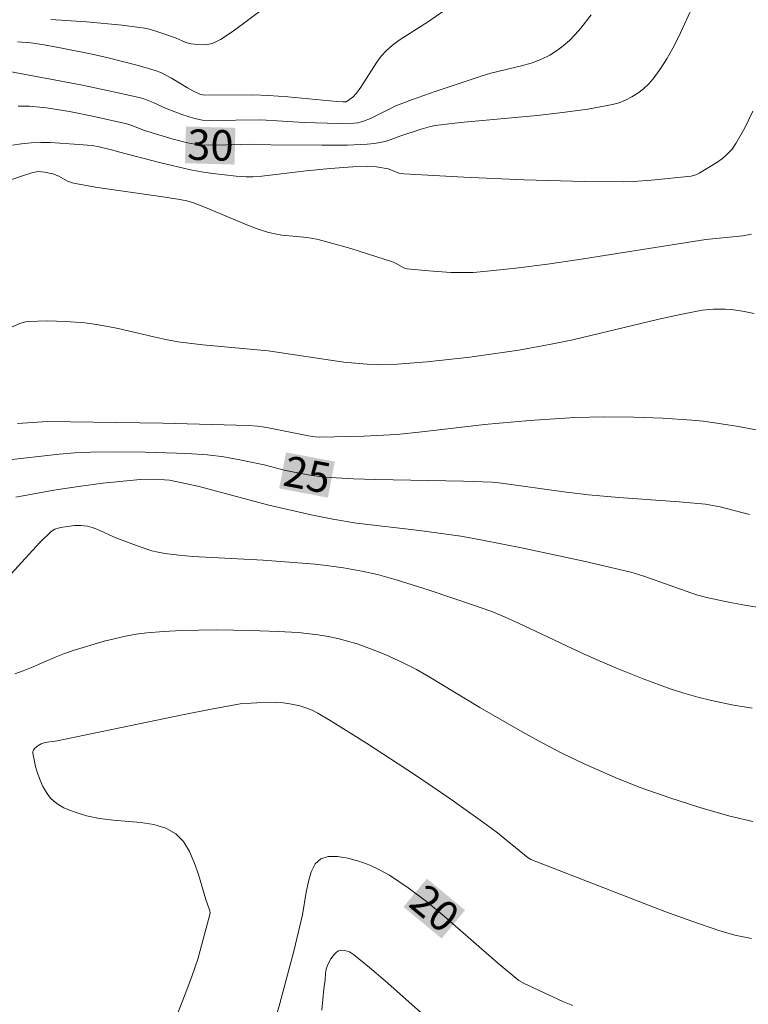
# Model space of a CAD drawing. Units: metres. Extents: x 281199 to 281714, y 1662146 to 1662710.
# Drawn here: x 281336 to 281371, y 1662490 to 1662538 of the extents above; entities that cross this region are included whole.
import ezdxf
from ezdxf.enums import TextEntityAlignment as Align

# ---------------------------------------------------------------- set-up
doc = ezdxf.new("R2010")
doc.units = ezdxf.units.M
doc.header["$MEASUREMENT"] = 0
for name, color, linetype, lineweight, true_color in [('Curvas_Intermediarias', 7, 'Continuous', 9, 0x783c14), ('Curvas_Mestras', 7, 'Continuous', 20, 0x783c14), ('Topon_Curvas_Mestras', 7, 'Continuous', 9, 0x783c14)]:
    doc.layers.add(name, color=color, linetype=linetype, lineweight=lineweight, true_color=true_color)
doc.layers.add('Topon_Curvas_Mestras_Masc', color=255, linetype='Continuous', lineweight=9)
doc.styles.add('Arial', font='arial.ttf', dxfattribs={"height": 1.5})

msp = doc.modelspace()

# ---------------------------------------------------------------- linework, layer by layer
at = {"layer": 'Curvas_Intermediarias', "flags": 128}
for points, elevation in [([(281337.21, 1662538.322), (281338.963, 1662538.203), (281340.712, 1662538.028), (281341.819, 1662537.893), (281342.055, 1662537.839), (281342.52, 1662537.697), (281343.341, 1662537.412), (281343.85, 1662537.189), (281344.11, 1662537.118), (281344.432, 1662537.078), (281344.764, 1662537.067), (281345.081, 1662537.113), (281345.227, 1662537.166), (281345.55, 1662537.333), (281346.177, 1662537.735), (281348.55, 1662539.523)], 33), ([(281335.575, 1662537.211), (281336.235, 1662537.163), (281336.888, 1662537.071), (281337.673, 1662536.924), (281339.243, 1662536.605), (281340.025, 1662536.428), (281341.573, 1662536.03), (281342.335, 1662535.805), (281342.614, 1662535.701), (281343.147, 1662535.423), (281343.924, 1662534.947), (281344.188, 1662534.802), (281344.535, 1662534.648), (281344.749, 1662534.596), (281347.134, 1662534.605), (281347.916, 1662534.584), (281348.857, 1662534.515), (281351.269, 1662534.274), (281351.578, 1662534.259), (281351.728, 1662534.272), (281352.048, 1662534.498), (281352.237, 1662534.685), (281352.448, 1662534.98), (281353.227, 1662536.223), (281353.444, 1662536.511), (281353.685, 1662536.774), (281353.997, 1662537.05), (281354.333, 1662537.303), (281355.771, 1662538.218), (281356.53, 1662538.743)], 32), ([(281363.759, 1662538.54), (281363.26, 1662537.895), (281362.986, 1662537.584), (281362.696, 1662537.288), (281362.39, 1662537.014), (281362.069, 1662536.769), (281361.733, 1662536.558), (281361.289, 1662536.345), (281360.821, 1662536.174), (281360.335, 1662536.034), (281358.841, 1662535.671), (281358.354, 1662535.528), (281356.1, 1662534.777), (281354.982, 1662534.378), (281354.171, 1662534.063), (281352.921, 1662533.45), (281352.578, 1662533.308), (281352.304, 1662533.236), (281352.116, 1662533.211), (281351.352, 1662533.2), (281349.67, 1662533.252), (281347.535, 1662533.38), (281345.061, 1662533.354), (281344.673, 1662533.371), (281344.273, 1662533.442), (281343.655, 1662533.635), (281342.841, 1662533.949), (281342.241, 1662534.234), (281341.834, 1662534.402), (281341.624, 1662534.463), (281340.674, 1662534.681), (281338.762, 1662535.081), (281334.92, 1662535.804)], 31), ([(281335.324, 1662532.129), (281335.779, 1662532.204), (281336.244, 1662532.249), (281336.714, 1662532.265), (281337.186, 1662532.259), (281338.136, 1662532.203), (281339.251, 1662532.112), (281339.589, 1662532.051), (281340.259, 1662531.889), (281340.531, 1662531.804), (281342.554, 1662531.276), (281344.078, 1662530.915), (281344.619, 1662530.816), (281345.166, 1662530.741), (281346.315, 1662530.612), (281346.808, 1662530.573), (281347.137, 1662530.578), (281347.575, 1662530.613), (281349.768, 1662530.876), (281350.946, 1662530.986), (281352.056, 1662531.063), (281352.795, 1662531.087), (281353.224, 1662531.061), (281353.791, 1662530.962), (281354.333, 1662530.764), (281354.556, 1662530.719), (281357.514, 1662530.563), (281360.479, 1662530.437), (281363.445, 1662530.352), (281365.379, 1662530.33), (281365.831, 1662530.347), (281366.735, 1662530.415), (281368.675, 1662530.617), (281368.951, 1662530.694), (281369.078, 1662530.756), (281369.941, 1662531.284), (281370.217, 1662531.484), (281370.472, 1662531.703), (281370.696, 1662531.943), (281370.881, 1662532.209), (281371.312, 1662532.991), (281371.717, 1662533.804)], 29), ([(281335.109, 1662530.373), (281335.72, 1662530.594), (281336.333, 1662530.793), (281336.608, 1662530.835), (281336.894, 1662530.814), (281337.314, 1662530.721), (281337.604, 1662530.602), (281338.026, 1662530.371), (281338.321, 1662530.263), (281339.503, 1662530.05), (281342.493, 1662529.634), (281343.452, 1662529.486), (281343.902, 1662529.4), (281344.173, 1662529.315), (281344.814, 1662529.061), (281346.837, 1662528.212), (281347.35, 1662528.023), (281347.868, 1662527.857), (281348.215, 1662527.773), (281348.568, 1662527.715), (281349.647, 1662527.605), (281350.004, 1662527.557), (281350.356, 1662527.488), (281350.89, 1662527.353), (281351.952, 1662527.05), (281354.056, 1662526.373), (281354.153, 1662526.332), (281354.523, 1662526.112), (281354.619, 1662526.072), (281354.72, 1662526.05), (281355.792, 1662525.947), (281356.876, 1662525.878), (281357.419, 1662525.867), (281357.96, 1662525.879), (281358.498, 1662525.917), (281360.059, 1662526.088), (281361.618, 1662526.288), (281363.177, 1662526.512), (281369.402, 1662527.493), (281371.211, 1662527.68), (281371.65, 1662527.76)], 28), ([(281335.124, 1662523.114), (281335.685, 1662523.361), (281335.972, 1662523.451), (281336.119, 1662523.469), (281337.033, 1662523.493), (281337.957, 1662523.467), (281338.878, 1662523.392), (281339.334, 1662523.336), (281339.926, 1662523.24), (281340.515, 1662523.12), (281342.276, 1662522.703), (281342.865, 1662522.576), (281343.457, 1662522.47), (281344.68, 1662522.314), (281347.892, 1662522.014), (281351.604, 1662521.47), (281352.181, 1662521.409), (281352.759, 1662521.368), (281353.249, 1662521.353), (281354.231, 1662521.367), (281355.706, 1662521.474), (281357.801, 1662521.712), (281360.205, 1662522.06), (281361.798, 1662522.341), (281362.861, 1662522.561), (281367.091, 1662523.576), (281368.151, 1662523.809), (281369.213, 1662524.013), (281369.78, 1662524.074), (281370.355, 1662524.072), (281370.642, 1662524.05), (281371.209, 1662523.973), (281371.776, 1662523.858)], 27), ([(281373.195, 1662517.892), (281370.916, 1662518.314), (281369.819, 1662518.485), (281369.268, 1662518.554), (281368.717, 1662518.608), (281367.291, 1662518.706), (281365.86, 1662518.761), (281364.429, 1662518.773), (281362.971, 1662518.738), (281362.228, 1662518.699), (281360.742, 1662518.59), (281358.516, 1662518.389), (281357.287, 1662518.257), (281355.445, 1662518.031), (281354.215, 1662517.911), (281352.594, 1662517.824), (281350.43, 1662517.782), (281350.209, 1662517.791), (281349.878, 1662517.834), (281347.821, 1662518.244), (281347.372, 1662518.312), (281346.919, 1662518.354), (281342.721, 1662518.457), (281337.05, 1662518.541), (281335.582, 1662518.443)], 26), ([(281335.498, 1662514.819), (281337.359, 1662515.16), (281338.564, 1662515.351), (281339.775, 1662515.509), (281341.597, 1662515.684), (281342.319, 1662515.707), (281342.8, 1662515.681), (281343.039, 1662515.653), (281343.891, 1662515.485), (281344.505, 1662515.342), (281347.863, 1662514.446), (281350.001, 1662513.96), (281351.074, 1662513.738), (281352.229, 1662513.549), (281355.328, 1662513.189), (281357.364, 1662512.902), (281358.422, 1662512.712), (281360.418, 1662512.309), (281363.406, 1662511.677), (281365.711, 1662511.135), (281366.347, 1662510.934), (281368.936, 1662510.023), (281369.517, 1662509.873), (281370.59, 1662509.641), (281371.311, 1662509.51), (281376.819, 1662508.604)], 24), ([(281371.682, 1662504.441), (281370.68, 1662504.617), (281369.685, 1662504.821), (281369.003, 1662504.988), (281368.327, 1662505.184), (281367.656, 1662505.403), (281366.328, 1662505.892), (281365.016, 1662506.416), (281364.202, 1662506.759), (281363.396, 1662507.121), (281360.194, 1662508.628), (281359.386, 1662508.988), (281358.832, 1662509.214), (281357.986, 1662509.518), (281355.801, 1662510.248), (281354.177, 1662510.762), (281353.258, 1662511.027), (281352.495, 1662511.19), (281351.588, 1662511.349), (281350.87, 1662511.451), (281350.205, 1662511.522), (281347.649, 1662511.724), (281344.183, 1662511.91), (281343.495, 1662511.971), (281342.81, 1662512.055), (281342.492, 1662512.113), (281342.178, 1662512.192), (281341.557, 1662512.394), (281340.402, 1662512.824), (281339.478, 1662513.245), (281339.244, 1662513.331), (281339.007, 1662513.398), (281338.694, 1662513.435), (281338.371, 1662513.423), (281337.692, 1662513.327), (281337.401, 1662513.242), (281337.237, 1662513.136), (281336.675, 1662512.591), (281334.52, 1662510.266)], 23), ([(281371.716, 1662498.877), (281370.584, 1662499.141), (281369.84, 1662499.342), (281369.1, 1662499.56), (281367.628, 1662500.034), (281366.173, 1662500.547), (281365.063, 1662500.98), (281363.426, 1662501.708), (281362.351, 1662502.225), (281361.358, 1662502.736), (281360.379, 1662503.276), (281358.294, 1662504.473), (281355.809, 1662505.985), (281355.178, 1662506.341), (281354.535, 1662506.675), (281353.645, 1662507.086), (281353.189, 1662507.273), (281352.262, 1662507.603), (281351.321, 1662507.865), (281350.842, 1662507.966), (281350.357, 1662508.048), (281349.375, 1662508.16), (281348.387, 1662508.222), (281347.042, 1662508.265), (281345.332, 1662508.294), (281343.623, 1662508.267), (281342.773, 1662508.223), (281341.927, 1662508.153), (281341.401, 1662508.086), (281340.879, 1662507.992), (281339.84, 1662507.742), (281338.306, 1662507.284), (281337.891, 1662507.14), (281337.482, 1662506.975), (281336.269, 1662506.439), (281335.861, 1662506.276), (281335.447, 1662506.134)], 22), ([(281371.643, 1662493.12), (281370.829, 1662493.287), (281370.038, 1662493.517), (281368.71, 1662493.971), (281367.389, 1662494.451), (281366.073, 1662494.949), (281360.802, 1662497.008), (281360.672, 1662497.094), (281359.164, 1662498.309), (281358.548, 1662498.777), (281356.828, 1662499.997), (281355.084, 1662501.183), (281352.732, 1662502.725), (281350.943, 1662503.839), (281350.34, 1662504.195), (281350.052, 1662504.343), (281349.75, 1662504.464), (281349.441, 1662504.562), (281348.964, 1662504.665), (281348.636, 1662504.705), (281348.307, 1662504.724), (281347.332, 1662504.717), (281346.525, 1662504.653), (281345.007, 1662504.38), (281343.758, 1662504.135), (281337.521, 1662502.834), (281336.942, 1662502.76), (281336.732, 1662502.691), (281336.569, 1662502.594), (281336.415, 1662502.461), (281336.358, 1662502.387), (281336.325, 1662502.309), (281336.321, 1662502.23), (281336.46, 1662501.586), (281336.56, 1662501.248), (281336.681, 1662500.913), (281336.825, 1662500.592), (281336.992, 1662500.297), (281337.184, 1662500.037), (281337.377, 1662499.85), (281337.605, 1662499.688), (281337.858, 1662499.549), (281338.13, 1662499.43), (281338.411, 1662499.326), (281338.972, 1662499.154), (281339.608, 1662499.018), (281340.28, 1662498.94), (281341.638, 1662498.825), (281342.277, 1662498.722), (281342.858, 1662498.546), (281343.356, 1662498.263), (281343.728, 1662497.883), (281344.024, 1662497.405), (281344.263, 1662496.856), (281344.465, 1662496.262), (281344.83, 1662495.043), (281345.031, 1662494.473), (281345.046, 1662494.385), (281345.034, 1662494.293), (281344.43, 1662492.104), (281344.16, 1662491.297), (281343.899, 1662490.597), (281343.36, 1662489.2)], 21), ([(281356.702, 1662488.31), (281353.645, 1662491.035), (281352.871, 1662491.696), (281352.086, 1662492.338), (281351.887, 1662492.457), (281351.656, 1662492.533), (281351.438, 1662492.543), (281351.347, 1662492.516), (281351.244, 1662492.45), (281351.147, 1662492.357), (281350.973, 1662492.116), (281350.83, 1662491.846), (281350.739, 1662491.619), (281350.71, 1662491.412), (281350.696, 1662491.09), (281350.633, 1662490.645), (281350.527, 1662489.596)], 19)]:
    msp.add_lwpolyline(points, dxfattribs=dict(at, elevation=elevation))
at = {"layer": 'Curvas_Mestras', "flags": 128}
for points, elevation in [([(281335.615, 1662534.055), (281336.169, 1662534.052), (281336.994, 1662533.973), (281338.127, 1662533.785), (281339.256, 1662533.557), (281340.941, 1662533.176), (281341.196, 1662533.098), (281341.821, 1662532.861), (281343.222, 1662532.429), (281343.929, 1662532.252), (281344.285, 1662532.188), (281344.597, 1662532.153), (281345.229, 1662532.135), (281347.155, 1662532.177), (281348.016, 1662532.146), (281350.526, 1662532.13), (281351.78, 1662532.139), (281352.763, 1662532.176), (281353.119, 1662532.219), (281353.647, 1662532.318), (281353.889, 1662532.389), (281354.366, 1662532.573), (281355.404, 1662532.925), (281355.869, 1662533.052), (281356.105, 1662533.095), (281357.349, 1662533.254), (281361.116, 1662533.601), (281362.364, 1662533.733), (281363.6, 1662533.902), (281364.816, 1662534.127), (281365.139, 1662534.217), (281365.458, 1662534.344), (281365.767, 1662534.504), (281366.062, 1662534.694), (281366.337, 1662534.907), (281366.587, 1662535.14), (281366.809, 1662535.388), (281367.161, 1662535.865), (281367.484, 1662536.372), (281367.783, 1662536.903), (281368.062, 1662537.45), (281368.835, 1662539.117)], 30), ([(281371.54, 1662513.978), (281370.11, 1662514.342), (281369.388, 1662514.475), (281368.098, 1662514.599), (281365.125, 1662514.803), (281363.642, 1662514.933), (281362.417, 1662515.082), (281359.361, 1662515.52), (281358.906, 1662515.565), (281357.484, 1662515.61), (281353.16, 1662515.691), (281352.081, 1662515.727), (281350.678, 1662515.804), (281350.032, 1662515.893), (281348.75, 1662516.138), (281347.692, 1662516.414), (281346.503, 1662516.657), (281345.707, 1662516.801), (281344.907, 1662516.897), (281344.146, 1662516.949), (281343.383, 1662516.989), (281341.853, 1662517.036), (281340.323, 1662517.049), (281339.173, 1662517.04), (281338.4, 1662517.001), (281337.628, 1662516.935), (281334.137, 1662516.537)], 25), ([(281362.861, 1662489.817), (281362.377, 1662490.016), (281360.473, 1662490.899), (281360.204, 1662491.059), (281359.142, 1662491.934), (281356.556, 1662494.206), (281355.679, 1662494.931), (281354.78, 1662495.611), (281353.849, 1662496.229), (281353.396, 1662496.481), (281352.886, 1662496.72), (281352.347, 1662496.925), (281351.807, 1662497.078), (281351.296, 1662497.16), (281350.842, 1662497.153), (281350.473, 1662497.038), (281350.205, 1662496.787), (281350.011, 1662496.406), (281349.87, 1662495.93), (281349.764, 1662495.394), (281349.578, 1662494.285), (281349.148, 1662492.496), (281348.474, 1662489.927), (281348.256, 1662489.188)], 20)]:
    msp.add_lwpolyline(points, dxfattribs=dict(at, elevation=elevation))
at = {"layer": 'Topon_Curvas_Mestras_Masc'}
for points in [[(281343.802, 1662531.249, 30), (281346.236, 1662531.179, 30), (281343.854, 1662533.054, 30), (281346.288, 1662532.984, 30)], [(281348.434, 1662515.255, 25), (281350.826, 1662514.799, 25), (281348.773, 1662517.029, 25), (281351.165, 1662516.572, 25)], [(281354.541, 1662494.671, 20), (281356.418, 1662493.119, 20), (281355.692, 1662496.062, 20), (281357.569, 1662494.51, 20)]]:
    msp.add_solid(points, dxfattribs=at)

# ---------------------------------------------------------------- texts
at = {"layer": 'Topon_Curvas_Mestras', "style": 'Arial'}
for s, rotation, p in [('30', 358.3488, (281345.057, 1662532.139, 30)), ('25', 349.1921, (281349.815, 1662515.934, 25)), ('20', 320.4099, (281356.078, 1662494.601, 20))]:
    msp.add_text(s, height=1.5, rotation=rotation, dxfattribs=at).set_placement(p, align=Align.MIDDLE_CENTER)

doc.saveas('drawing.dxf')
